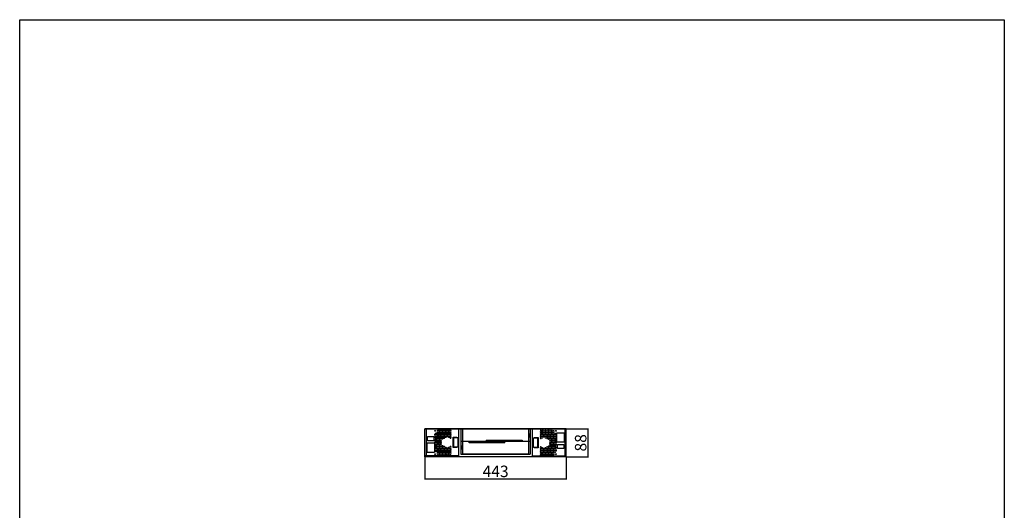
# Model space of a CAD drawing. Units: millimetres. Extents: x 306 to 6845, y 88 to 3546.
# Drawn here: x 3760 to 6845, y 2009 to 3546 of the extents above; entities that cross this region are included whole.
import ezdxf

# ---------------------------------------------------------------- set-up
doc = ezdxf.new("R2010")
doc.units = ezdxf.units.MM
doc.styles.get("Standard").update_dxf_attribs({"font": 'arial.ttf'})
doc.dimstyles.new('ISO-25', dxfattribs={"dimtxt": 36, "dimasz": 2.5, "dimexe": 1.25, "dimexo": 0.625, "dimtad": 1, "dimdec": 0, "dimtxsty": 'Standard', "dimcen": 2.5, "dimadec": 0, "dimazin": 0, "dimtfac": 1, "dimtdec": 0, "dimtmove": 0, "dimatfit": 3, "dimfxl": 1, "dimarcsym": 0})

# ---------------------------------------------------------------- blocks, each defined once
blk = doc.blocks.new('*D9')
at = {"color": 0, "lineweight": -2, "transparency": 16777216}
for p, q in [((5029.3, 2175.6), (5029.3, 2105.8)), ((5472.1, 2175.6), (5472.1, 2105.8)), ((5031.8, 2107.1), (5469.6, 2107.1))]:
    blk.add_line(p, q, dxfattribs=at)
at = {"color": 0, "transparency": 16777216}
for points in [[(5031.8, 2107.5), (5031.8, 2106.6), (5029.3, 2107.1)], [(5469.6, 2107.5), (5469.6, 2106.6), (5472.1, 2107.1)]]:
    blk.add_solid(points, dxfattribs=at)
at = {"layer": 'Defpoints', "color": 0, "transparency": 16777216}
for p in [(5029.3, 2176.2), (5472.1, 2176.2), (5472.1, 2107.1)]:
    blk.add_point(p, dxfattribs=at)
at = {"color": 0, "transparency": 16777216, "insert": (5250.7, 2126.1), "char_height": 36, "attachment_point": 5}
blk.add_mtext('443', dxfattribs=at)
blk = doc.blocks.new('*D10')
at = {"color": 0, "lineweight": -2, "transparency": 16777216}
for p, q in [((5472.7, 2264.2), (5542.2, 2264.2)), ((5540.9, 2178.7), (5540.9, 2261.7)), ((5472.7, 2176.2), (5542.2, 2176.2))]:
    blk.add_line(p, q, dxfattribs=at)
at = {"color": 0, "transparency": 16777216}
for points in [[(5540.5, 2261.7), (5541.3, 2261.7), (5540.9, 2264.2)], [(5540.5, 2178.7), (5541.3, 2178.7), (5540.9, 2176.2)]]:
    blk.add_solid(points, dxfattribs=at)
at = {"layer": 'Defpoints', "color": 0, "transparency": 16777216}
for p in [(5472.1, 2264.2), (5540.9, 2264.2), (5472.1, 2176.2)]:
    blk.add_point(p, dxfattribs=at)
at = {"color": 0, "transparency": 16777216, "insert": (5521.9, 2220.2), "char_height": 36, "attachment_point": 5, "rotation": 90}
blk.add_mtext('88', dxfattribs=at)

msp = doc.modelspace()

# ---------------------------------------------------------------- linework, layer by layer
for p, q in [((5472.1, 2264.2), (5029.3, 2264.2)), ((5029.3, 2176.2), (5029.3, 2264.2)), ((5472.1, 2263.2), (5029.3, 2263.2)), ((5034.1, 2179), (5034.1, 2263.2)), ((5077.6, 2261.2), (5081.1, 2261.2)), ((5087.6, 2261.2), (5091.1, 2261.2)), ((5097.6, 2261.2), (5101.1, 2261.2)), ((5107.6, 2261.2), (5111.1, 2261.2)), ((5135.7, 2179), (5135.7, 2263.2)), ((5142.2, 2263.2), (5142.2, 2184.7)), ((5147.2, 2263.2), (5147.2, 2185.2)), ((5354.2, 2263.2), (5354.2, 2185.2)), ((5359.2, 2263.2), (5359.2, 2184.7)), ((5365.6, 2263.2), (5365.6, 2179)), ((5393.1, 2259.1), (5390.8, 2259.1)), ((5398.4, 2259.1), (5395.6, 2259.1)), ((5403.1, 2259.1), (5400.8, 2259.1)), ((5408.4, 2259.1), (5405.6, 2259.1)), ((5413.1, 2259.1), (5410.8, 2259.1)), ((5418.4, 2259.1), (5415.6, 2259.1)), ((5423.1, 2259.1), (5420.8, 2259.1)), ((5428.4, 2259.1), (5425.6, 2259.1)), ((5467.3, 2263.2), (5467.3, 2179)), ((5472.1, 2176.2), (5472.1, 2264.2)), ((5060.6, 2245.4), (5060.6, 2248)), ((5060.6, 2240.4), (5060.6, 2243)), ((5060.6, 2235.4), (5060.6, 2238)), ((5060.6, 2230.4), (5060.6, 2233)), ((5060.6, 2225.4), (5060.6, 2228)), ((5060.6, 2220.4), (5060.6, 2223)), ((5359.2, 2224.2), (5142.2, 2224.2)), ((5167.6, 2220.2), (5167.6, 2224.2)), ((5198.6, 2220.2), (5198.6, 2224.2)), ((5221.7, 2228.2), (5333.8, 2228.2)), ((5221.7, 2228.2), (5221.7, 2224.2)), ((5226.5, 2220.2), (5226.5, 2224.2)), ((5235.8, 2220.2), (5235.8, 2224.2)), ((5265.5, 2228.2), (5265.5, 2224.2)), ((5274.9, 2228.2), (5274.9, 2224.2)), ((5279.6, 2220.2), (5279.6, 2224.2)), ((5302.7, 2228.2), (5302.7, 2224.2)), ((5333.8, 2228.2), (5333.8, 2224.2)), ((5354.2, 2248.2), (5358.2, 2248.2)), ((5354.2, 2239.2), (5358.2, 2239.2)), ((5358.2, 2248.2), (5358.2, 2239.2)), ((5440.7, 2241.8), (5440.7, 2239.2)), ((5440.7, 2236.8), (5440.7, 2234.2)), ((5440.7, 2231.8), (5440.7, 2229.2)), ((5440.7, 2226.8), (5440.7, 2224.2)), ((5440.7, 2221.8), (5440.7, 2219.2)), ((5060.6, 2215.4), (5060.6, 2218)), ((5060.6, 2210.4), (5060.6, 2213)), ((5060.6, 2205.4), (5060.6, 2208)), ((5060.6, 2200.4), (5060.6, 2203)), ((5143.2, 2209.2), (5143.2, 2200.2)), ((5147.2, 2209.2), (5143.2, 2209.2)), ((5147.2, 2200.2), (5143.2, 2200.2)), ((5279.6, 2220.2), (5167.6, 2220.2)), ((5440.7, 2216.8), (5440.7, 2214.2)), ((5440.7, 2211.8), (5440.7, 2209.2)), ((5440.7, 2206.8), (5440.7, 2204.2)), ((5440.7, 2201.8), (5440.7, 2199.2)), ((5440.7, 2196.8), (5440.7, 2194.2)), ((5135.7, 2179), (5029.3, 2179)), ((5472.1, 2176.2), (5029.3, 2176.2)), ((5073, 2183.1), (5075.8, 2183.1)), ((5078.2, 2183.1), (5080.5, 2183.1)), ((5083, 2183.1), (5085.8, 2183.1)), ((5088.2, 2183.1), (5090.5, 2183.1)), ((5093, 2183.1), (5095.8, 2183.1)), ((5098.2, 2183.1), (5100.5, 2183.1)), ((5103, 2183.1), (5105.8, 2183.1)), ((5108.2, 2183.1), (5110.5, 2183.1)), ((5142.7, 2184.2), (5358.7, 2184.2)), ((5147.2, 2185.2), (5354.2, 2185.2)), ((5365.6, 2179), (5472.1, 2179)), ((5393.7, 2181), (5390.2, 2181)), ((5403.7, 2181), (5400.2, 2181)), ((5413.7, 2181), (5410.2, 2181)), ((5423.7, 2181), (5420.2, 2181))]:
    msp.add_line(p, q)
for points in [[(3759.7, 3545.7), (6844.6, 3545.7), (6844.6, 87.8), (3759.7, 87.8)], [(5068.4, 2258.4), (5067.4, 2256.7), (5068.4, 2255), (5070.4, 2255), (5071.4, 2256.7), (5070.4, 2258.4)], [(5068.4, 2253.4), (5067.4, 2251.7), (5068.4, 2250), (5070.4, 2250), (5071.4, 2251.7), (5070.4, 2253.4)], [(5073.4, 2260.9), (5072.4, 2259.2), (5073.4, 2257.5), (5075.4, 2257.5), (5076.4, 2259.2), (5075.4, 2260.9)], [(5073.4, 2255.9), (5072.4, 2254.2), (5073.4, 2252.5), (5075.4, 2252.5), (5076.4, 2254.2), (5075.4, 2255.9)], [(5078.4, 2258.4), (5077.4, 2256.7), (5078.4, 2255), (5080.4, 2255), (5081.4, 2256.7), (5080.4, 2258.4)], [(5078.4, 2253.4), (5077.4, 2251.7), (5078.4, 2250), (5080.4, 2250), (5081.4, 2251.7), (5080.4, 2253.4)], [(5083.4, 2260.9), (5082.4, 2259.2), (5083.4, 2257.5), (5085.4, 2257.5), (5086.4, 2259.2), (5085.4, 2260.9)], [(5083.4, 2255.9), (5082.4, 2254.2), (5083.4, 2252.5), (5085.4, 2252.5), (5086.4, 2254.2), (5085.4, 2255.9)], [(5088.4, 2258.4), (5087.4, 2256.7), (5088.4, 2255), (5090.4, 2255), (5091.4, 2256.7), (5090.4, 2258.4)], [(5088.4, 2253.4), (5087.4, 2251.7), (5088.4, 2250), (5090.4, 2250), (5091.4, 2251.7), (5090.4, 2253.4)], [(5093.4, 2260.9), (5092.4, 2259.2), (5093.4, 2257.5), (5095.4, 2257.5), (5096.4, 2259.2), (5095.4, 2260.9)], [(5093.4, 2255.9), (5092.4, 2254.2), (5093.4, 2252.5), (5095.4, 2252.5), (5096.4, 2254.2), (5095.4, 2255.9)], [(5098.4, 2258.4), (5097.4, 2256.7), (5098.4, 2255), (5100.4, 2255), (5101.4, 2256.7), (5100.4, 2258.4)], [(5098.4, 2253.4), (5097.4, 2251.7), (5098.4, 2250), (5100.4, 2250), (5101.4, 2251.7), (5100.4, 2253.4)], [(5103.4, 2260.9), (5102.4, 2259.2), (5103.4, 2257.5), (5105.4, 2257.5), (5106.4, 2259.2), (5105.4, 2260.9)], [(5103.4, 2255.9), (5102.4, 2254.2), (5103.4, 2252.5), (5105.4, 2252.5), (5106.4, 2254.2), (5105.4, 2255.9)], [(5108.4, 2258.4), (5107.4, 2256.7), (5108.4, 2255), (5110.4, 2255), (5111.4, 2256.7), (5110.4, 2258.4)], [(5108.4, 2253.4), (5107.4, 2251.7), (5108.4, 2250), (5110.4, 2250), (5111.4, 2251.7), (5110.4, 2253.4)], [(5393, 2253.8), (5394, 2255.5), (5393, 2257.3), (5391, 2257.3), (5390, 2255.5), (5391, 2253.8)], [(5393, 2248.8), (5394, 2250.5), (5393, 2252.3), (5391, 2252.3), (5390, 2250.5), (5391, 2248.8)], [(5398, 2251.3), (5399, 2253), (5398, 2254.8), (5396, 2254.8), (5395, 2253), (5396, 2251.3)], [(5403, 2253.8), (5404, 2255.5), (5403, 2257.3), (5401, 2257.3), (5400, 2255.5), (5401, 2253.8)], [(5403, 2248.8), (5404, 2250.5), (5403, 2252.3), (5401, 2252.3), (5400, 2250.5), (5401, 2248.8)], [(5408, 2251.3), (5409, 2253), (5408, 2254.8), (5406, 2254.8), (5405, 2253), (5406, 2251.3)], [(5413, 2253.8), (5414, 2255.5), (5413, 2257.3), (5411, 2257.3), (5410, 2255.5), (5411, 2253.8)], [(5413, 2248.8), (5414, 2250.5), (5413, 2252.3), (5411, 2252.3), (5410, 2250.5), (5411, 2248.8)], [(5418, 2251.3), (5419, 2253), (5418, 2254.8), (5416, 2254.8), (5415, 2253), (5416, 2251.3)], [(5423, 2253.8), (5424, 2255.5), (5423, 2257.3), (5421, 2257.3), (5420, 2255.5), (5421, 2253.8)], [(5423, 2248.8), (5424, 2250.5), (5423, 2252.3), (5421, 2252.3), (5420, 2250.5), (5421, 2248.8)], [(5428, 2251.3), (5429, 2253), (5428, 2254.8), (5426, 2254.8), (5425, 2253), (5426, 2251.3)], [(5433, 2253.8), (5434, 2255.5), (5433, 2257.3), (5431, 2257.3), (5430, 2255.5), (5431, 2253.8)], [(5433, 2248.8), (5434, 2250.5), (5433, 2252.3), (5431, 2252.3), (5430, 2250.5), (5431, 2248.8)], [(5037, 2239.6), (5057.2, 2239.6), (5057.2, 2226.8), (5037, 2226.8)], [(5063.4, 2250.9), (5062.4, 2249.2), (5063.4, 2247.5), (5065.4, 2247.5), (5066.4, 2249.2), (5065.4, 2250.9)], [(5063.4, 2245.9), (5062.4, 2244.2), (5063.4, 2242.5), (5065.4, 2242.5), (5066.4, 2244.2), (5065.4, 2245.9)], [(5063.4, 2240.9), (5062.4, 2239.2), (5063.4, 2237.5), (5065.4, 2237.5), (5066.4, 2239.2), (5065.4, 2240.9)], [(5063.4, 2235.9), (5062.4, 2234.2), (5063.4, 2232.5), (5065.4, 2232.5), (5066.4, 2234.2), (5065.4, 2235.9)], [(5063.4, 2230.9), (5062.4, 2229.2), (5063.4, 2227.5), (5065.4, 2227.5), (5066.4, 2229.2), (5065.4, 2230.9)], [(5063.4, 2225.9), (5062.4, 2224.2), (5063.4, 2222.5), (5065.4, 2222.5), (5066.4, 2224.2), (5065.4, 2225.9)], [(5068.4, 2248.4), (5067.4, 2246.7), (5068.4, 2245), (5070.4, 2245), (5071.4, 2246.7), (5070.4, 2248.4)], [(5068.4, 2243.4), (5067.4, 2241.7), (5068.4, 2240), (5070.4, 2240), (5071.4, 2241.7), (5070.4, 2243.4)], [(5068.4, 2238.4), (5067.4, 2236.7), (5068.4, 2235), (5070.4, 2235), (5071.4, 2236.7), (5070.4, 2238.4)], [(5068.4, 2233.4), (5067.4, 2231.7), (5068.4, 2230), (5070.4, 2230), (5071.4, 2231.7), (5070.4, 2233.4)], [(5068.4, 2228.4), (5067.4, 2226.7), (5068.4, 2225), (5070.4, 2225), (5071.4, 2226.7), (5070.4, 2228.4)], [(5068.4, 2223.4), (5067.4, 2221.7), (5068.4, 2220), (5070.4, 2220), (5071.4, 2221.7), (5070.4, 2223.4)], [(5073.4, 2250.9), (5072.4, 2249.2), (5073.4, 2247.5), (5075.4, 2247.5), (5076.4, 2249.2), (5075.4, 2250.9)], [(5073.4, 2245.9), (5072.4, 2244.2), (5073.4, 2242.5), (5075.4, 2242.5), (5076.4, 2244.2), (5075.4, 2245.9)], [(5073.4, 2240.9), (5072.4, 2239.2), (5073.4, 2237.5), (5075.4, 2237.5), (5076.4, 2239.2), (5075.4, 2240.9)], [(5073.4, 2235.9), (5072.4, 2234.2), (5073.4, 2232.5), (5075.4, 2232.5), (5076.4, 2234.2), (5075.4, 2235.9)], [(5073.4, 2230.9), (5072.4, 2229.2), (5073.4, 2227.5), (5075.4, 2227.5), (5076.4, 2229.2), (5075.4, 2230.9)], [(5073.4, 2225.9), (5072.4, 2224.2), (5073.4, 2222.5), (5075.4, 2222.5), (5076.4, 2224.2), (5075.4, 2225.9)], [(5078.4, 2248.4), (5077.4, 2246.7), (5078.4, 2245), (5080.4, 2245), (5081.4, 2246.7), (5080.4, 2248.4)], [(5078.4, 2243.4), (5077.4, 2241.7), (5078.4, 2240), (5080.4, 2240), (5081.4, 2241.7), (5080.4, 2243.4)], [(5078.4, 2238.4), (5077.4, 2236.7), (5078.4, 2235), (5080.4, 2235), (5081.4, 2236.7), (5080.4, 2238.4)], [(5078.4, 2233.4), (5077.4, 2231.7), (5078.4, 2230), (5080.4, 2230), (5081.4, 2231.7), (5080.4, 2233.4)], [(5078.4, 2228.4), (5077.4, 2226.7), (5078.4, 2225), (5080.4, 2225), (5081.4, 2226.7), (5080.4, 2228.4)], [(5078.4, 2223.4), (5077.4, 2221.7), (5078.4, 2220), (5080.4, 2220), (5081.4, 2221.7), (5080.4, 2223.4)], [(5083.4, 2250.9), (5082.4, 2249.2), (5083.4, 2247.5), (5085.4, 2247.5), (5086.4, 2249.2), (5085.4, 2250.9)], [(5083.4, 2245.9), (5082.4, 2244.2), (5083.4, 2242.5), (5085.4, 2242.5), (5086.4, 2244.2), (5085.4, 2245.9)], [(5083.4, 2240.9), (5082.4, 2239.2), (5083.4, 2237.5), (5085.4, 2237.5), (5086.4, 2239.2), (5085.4, 2240.9)], [(5083.4, 2235.9), (5082.4, 2234.2), (5083.4, 2232.5), (5085.4, 2232.5), (5086.4, 2234.2), (5085.4, 2235.9)], [(5088.4, 2248.4), (5087.4, 2246.7), (5088.4, 2245), (5090.4, 2245), (5091.4, 2246.7), (5090.4, 2248.4)], [(5088.4, 2243.4), (5087.4, 2241.7), (5088.4, 2240), (5090.4, 2240), (5091.4, 2241.7), (5090.4, 2243.4)], [(5088.4, 2238.4), (5087.4, 2236.7), (5088.4, 2235), (5090.4, 2235), (5091.4, 2236.7), (5090.4, 2238.4)], [(5093.4, 2250.9), (5092.4, 2249.2), (5093.4, 2247.5), (5095.4, 2247.5), (5096.4, 2249.2), (5095.4, 2250.9)], [(5093.4, 2245.9), (5092.4, 2244.2), (5093.4, 2242.5), (5095.4, 2242.5), (5096.4, 2244.2), (5095.4, 2245.9)], [(5093.4, 2240.9), (5092.4, 2239.2), (5093.4, 2237.5), (5095.4, 2237.5), (5096.4, 2239.2), (5095.4, 2240.9)], [(5098.4, 2248.4), (5097.4, 2246.7), (5098.4, 2245), (5100.4, 2245), (5101.4, 2246.7), (5100.4, 2248.4)], [(5098.4, 2243.4), (5097.4, 2241.7), (5098.4, 2240), (5100.4, 2240), (5101.4, 2241.7), (5100.4, 2243.4)], [(5103.4, 2250.9), (5102.4, 2249.2), (5103.4, 2247.5), (5105.4, 2247.5), (5106.4, 2249.2), (5105.4, 2250.9)], [(5103.4, 2245.9), (5102.4, 2244.2), (5103.4, 2242.5), (5105.4, 2242.5), (5106.4, 2244.2), (5105.4, 2245.9)], [(5103.4, 2240.9), (5102.4, 2239.2), (5103.4, 2237.5), (5105.4, 2237.5), (5106.4, 2239.2), (5105.4, 2240.9)], [(5108.4, 2248.4), (5107.4, 2246.7), (5108.4, 2245), (5110.4, 2245), (5111.4, 2246.7), (5110.4, 2248.4)], [(5108.4, 2243.4), (5107.4, 2241.7), (5108.4, 2240), (5110.4, 2240), (5111.4, 2241.7), (5110.4, 2243.4)], [(5108.4, 2238.4), (5107.4, 2236.7), (5108.4, 2235), (5110.4, 2235), (5111.4, 2236.7), (5110.4, 2238.4)], [(5119.5, 2237.1), (5132.3, 2237.1), (5132.3, 2206.8), (5119.5, 2206.8)], [(5381.8, 2205.1), (5369.1, 2205.1), (5369.1, 2235.4), (5381.8, 2235.4)], [(5393, 2243.8), (5394, 2245.5), (5393, 2247.3), (5391, 2247.3), (5390, 2245.5), (5391, 2243.8)], [(5393, 2238.8), (5394, 2240.5), (5393, 2242.3), (5391, 2242.3), (5390, 2240.5), (5391, 2238.8)], [(5393, 2233.8), (5394, 2235.5), (5393, 2237.3), (5391, 2237.3), (5390, 2235.5), (5391, 2233.8)], [(5398, 2246.3), (5399, 2248), (5398, 2249.8), (5396, 2249.8), (5395, 2248), (5396, 2246.3)], [(5398, 2241.3), (5399, 2243), (5398, 2244.8), (5396, 2244.8), (5395, 2243), (5396, 2241.3)], [(5398, 2236.3), (5399, 2238), (5398, 2239.8), (5396, 2239.8), (5395, 2238), (5396, 2236.3)], [(5403, 2243.8), (5404, 2245.5), (5403, 2247.3), (5401, 2247.3), (5400, 2245.5), (5401, 2243.8)], [(5403, 2238.8), (5404, 2240.5), (5403, 2242.3), (5401, 2242.3), (5400, 2240.5), (5401, 2238.8)], [(5408, 2246.3), (5409, 2248), (5408, 2249.8), (5406, 2249.8), (5405, 2248), (5406, 2246.3)], [(5408, 2241.3), (5409, 2243), (5408, 2244.8), (5406, 2244.8), (5405, 2243), (5406, 2241.3)], [(5408, 2236.3), (5409, 2238), (5408, 2239.8), (5406, 2239.8), (5405, 2238), (5406, 2236.3)], [(5413, 2243.8), (5414, 2245.5), (5413, 2247.3), (5411, 2247.3), (5410, 2245.5), (5411, 2243.8)], [(5413, 2238.8), (5414, 2240.5), (5413, 2242.3), (5411, 2242.3), (5410, 2240.5), (5411, 2238.8)], [(5413, 2233.8), (5414, 2235.5), (5413, 2237.3), (5411, 2237.3), (5410, 2235.5), (5411, 2233.8)], [(5418, 2246.3), (5419, 2248), (5418, 2249.8), (5416, 2249.8), (5415, 2248), (5416, 2246.3)], [(5418, 2241.3), (5419, 2243), (5418, 2244.8), (5416, 2244.8), (5415, 2243), (5416, 2241.3)], [(5418, 2236.3), (5419, 2238), (5418, 2239.8), (5416, 2239.8), (5415, 2238), (5416, 2236.3)], [(5418, 2231.3), (5419, 2233), (5418, 2234.8), (5416, 2234.8), (5415, 2233), (5416, 2231.3)], [(5423, 2243.8), (5424, 2245.5), (5423, 2247.3), (5421, 2247.3), (5420, 2245.5), (5421, 2243.8)], [(5423, 2238.8), (5424, 2240.5), (5423, 2242.3), (5421, 2242.3), (5420, 2240.5), (5421, 2238.8)], [(5423, 2233.8), (5424, 2235.5), (5423, 2237.3), (5421, 2237.3), (5420, 2235.5), (5421, 2233.8)], [(5423, 2228.8), (5424, 2230.5), (5423, 2232.3), (5421, 2232.3), (5420, 2230.5), (5421, 2228.8)], [(5423, 2223.8), (5424, 2225.5), (5423, 2227.3), (5421, 2227.3), (5420, 2225.5), (5421, 2223.8)], [(5423, 2218.8), (5424, 2220.5), (5423, 2222.3), (5421, 2222.3), (5420, 2220.5), (5421, 2218.8)], [(5428, 2246.3), (5429, 2248), (5428, 2249.8), (5426, 2249.8), (5425, 2248), (5426, 2246.3)], [(5428, 2241.3), (5429, 2243), (5428, 2244.8), (5426, 2244.8), (5425, 2243), (5426, 2241.3)], [(5428, 2236.3), (5429, 2238), (5428, 2239.8), (5426, 2239.8), (5425, 2238), (5426, 2236.3)], [(5428, 2231.3), (5429, 2233), (5428, 2234.8), (5426, 2234.8), (5425, 2233), (5426, 2231.3)], [(5428, 2226.3), (5429, 2228), (5428, 2229.8), (5426, 2229.8), (5425, 2228), (5426, 2226.3)], [(5428, 2221.3), (5429, 2223), (5428, 2224.8), (5426, 2224.8), (5425, 2223), (5426, 2221.3)], [(5433, 2243.8), (5434, 2245.5), (5433, 2247.3), (5431, 2247.3), (5430, 2245.5), (5431, 2243.8)], [(5433, 2238.8), (5434, 2240.5), (5433, 2242.3), (5431, 2242.3), (5430, 2240.5), (5431, 2238.8)], [(5433, 2233.8), (5434, 2235.5), (5433, 2237.3), (5431, 2237.3), (5430, 2235.5), (5431, 2233.8)], [(5433, 2228.8), (5434, 2230.5), (5433, 2232.3), (5431, 2232.3), (5430, 2230.5), (5431, 2228.8)], [(5433, 2223.8), (5434, 2225.5), (5433, 2227.3), (5431, 2227.3), (5430, 2225.5), (5431, 2223.8)], [(5433, 2218.8), (5434, 2220.5), (5433, 2222.3), (5431, 2222.3), (5430, 2220.5), (5431, 2218.8)], [(5438, 2246.3), (5439, 2248), (5438, 2249.8), (5436, 2249.8), (5435, 2248), (5436, 2246.3)], [(5438, 2241.3), (5439, 2243), (5438, 2244.8), (5436, 2244.8), (5435, 2243), (5436, 2241.3)], [(5438, 2236.3), (5439, 2238), (5438, 2239.8), (5436, 2239.8), (5435, 2238), (5436, 2236.3)], [(5438, 2231.3), (5439, 2233), (5438, 2234.8), (5436, 2234.8), (5435, 2233), (5436, 2231.3)], [(5438, 2226.3), (5439, 2228), (5438, 2229.8), (5436, 2229.8), (5435, 2228), (5436, 2226.3)], [(5438, 2221.3), (5439, 2223), (5438, 2224.8), (5436, 2224.8), (5435, 2223), (5436, 2221.3)], [(5063.4, 2220.9), (5062.4, 2219.2), (5063.4, 2217.5), (5065.4, 2217.5), (5066.4, 2219.2), (5065.4, 2220.9)], [(5063.4, 2215.9), (5062.4, 2214.2), (5063.4, 2212.5), (5065.4, 2212.5), (5066.4, 2214.2), (5065.4, 2215.9)], [(5063.4, 2210.9), (5062.4, 2209.2), (5063.4, 2207.5), (5065.4, 2207.5), (5066.4, 2209.2), (5065.4, 2210.9)], [(5063.4, 2205.9), (5062.4, 2204.2), (5063.4, 2202.5), (5065.4, 2202.5), (5066.4, 2204.2), (5065.4, 2205.9)], [(5063.4, 2200.9), (5062.4, 2199.2), (5063.4, 2197.5), (5065.4, 2197.5), (5066.4, 2199.2), (5065.4, 2200.9)], [(5063.4, 2195.9), (5062.4, 2194.2), (5063.4, 2192.5), (5065.4, 2192.5), (5066.4, 2194.2), (5065.4, 2195.9)], [(5068.4, 2218.4), (5067.4, 2216.7), (5068.4, 2215), (5070.4, 2215), (5071.4, 2216.7), (5070.4, 2218.4)], [(5068.4, 2213.4), (5067.4, 2211.7), (5068.4, 2210), (5070.4, 2210), (5071.4, 2211.7), (5070.4, 2213.4)], [(5068.4, 2208.4), (5067.4, 2206.7), (5068.4, 2205), (5070.4, 2205), (5071.4, 2206.7), (5070.4, 2208.4)], [(5068.4, 2203.4), (5067.4, 2201.7), (5068.4, 2200), (5070.4, 2200), (5071.4, 2201.7), (5070.4, 2203.4)], [(5068.4, 2198.4), (5067.4, 2196.7), (5068.4, 2195), (5070.4, 2195), (5071.4, 2196.7), (5070.4, 2198.4)], [(5068.4, 2193.4), (5067.4, 2191.7), (5068.4, 2190), (5070.4, 2190), (5071.4, 2191.7), (5070.4, 2193.4)], [(5073.4, 2220.9), (5072.4, 2219.2), (5073.4, 2217.5), (5075.4, 2217.5), (5076.4, 2219.2), (5075.4, 2220.9)], [(5073.4, 2215.9), (5072.4, 2214.2), (5073.4, 2212.5), (5075.4, 2212.5), (5076.4, 2214.2), (5075.4, 2215.9)], [(5073.4, 2210.9), (5072.4, 2209.2), (5073.4, 2207.5), (5075.4, 2207.5), (5076.4, 2209.2), (5075.4, 2210.9)], [(5073.4, 2205.9), (5072.4, 2204.2), (5073.4, 2202.5), (5075.4, 2202.5), (5076.4, 2204.2), (5075.4, 2205.9)], [(5073.4, 2200.9), (5072.4, 2199.2), (5073.4, 2197.5), (5075.4, 2197.5), (5076.4, 2199.2), (5075.4, 2200.9)], [(5073.4, 2195.9), (5072.4, 2194.2), (5073.4, 2192.5), (5075.4, 2192.5), (5076.4, 2194.2), (5075.4, 2195.9)], [(5073.4, 2190.9), (5072.4, 2189.2), (5073.4, 2187.5), (5075.4, 2187.5), (5076.4, 2189.2), (5075.4, 2190.9)], [(5078.4, 2218.4), (5077.4, 2216.7), (5078.4, 2215), (5080.4, 2215), (5081.4, 2216.7), (5080.4, 2218.4)], [(5078.4, 2213.4), (5077.4, 2211.7), (5078.4, 2210), (5080.4, 2210), (5081.4, 2211.7), (5080.4, 2213.4)], [(5078.4, 2208.4), (5077.4, 2206.7), (5078.4, 2205), (5080.4, 2205), (5081.4, 2206.7), (5080.4, 2208.4)], [(5078.4, 2203.4), (5077.4, 2201.7), (5078.4, 2200), (5080.4, 2200), (5081.4, 2201.7), (5080.4, 2203.4)], [(5078.4, 2198.4), (5077.4, 2196.7), (5078.4, 2195), (5080.4, 2195), (5081.4, 2196.7), (5080.4, 2198.4)], [(5078.4, 2193.4), (5077.4, 2191.7), (5078.4, 2190), (5080.4, 2190), (5081.4, 2191.7), (5080.4, 2193.4)], [(5083.4, 2210.9), (5082.4, 2209.2), (5083.4, 2207.5), (5085.4, 2207.5), (5086.4, 2209.2), (5085.4, 2210.9)], [(5083.4, 2205.9), (5082.4, 2204.2), (5083.4, 2202.5), (5085.4, 2202.5), (5086.4, 2204.2), (5085.4, 2205.9)], [(5083.4, 2200.9), (5082.4, 2199.2), (5083.4, 2197.5), (5085.4, 2197.5), (5086.4, 2199.2), (5085.4, 2200.9)], [(5083.4, 2195.9), (5082.4, 2194.2), (5083.4, 2192.5), (5085.4, 2192.5), (5086.4, 2194.2), (5085.4, 2195.9)], [(5083.4, 2190.9), (5082.4, 2189.2), (5083.4, 2187.5), (5085.4, 2187.5), (5086.4, 2189.2), (5085.4, 2190.9)], [(5088.4, 2208.4), (5087.4, 2206.7), (5088.4, 2205), (5090.4, 2205), (5091.4, 2206.7), (5090.4, 2208.4)], [(5088.4, 2203.4), (5087.4, 2201.7), (5088.4, 2200), (5090.4, 2200), (5091.4, 2201.7), (5090.4, 2203.4)], [(5088.4, 2198.4), (5087.4, 2196.7), (5088.4, 2195), (5090.4, 2195), (5091.4, 2196.7), (5090.4, 2198.4)], [(5088.4, 2193.4), (5087.4, 2191.7), (5088.4, 2190), (5090.4, 2190), (5091.4, 2191.7), (5090.4, 2193.4)], [(5093.4, 2205.9), (5092.4, 2204.2), (5093.4, 2202.5), (5095.4, 2202.5), (5096.4, 2204.2), (5095.4, 2205.9)], [(5093.4, 2200.9), (5092.4, 2199.2), (5093.4, 2197.5), (5095.4, 2197.5), (5096.4, 2199.2), (5095.4, 2200.9)], [(5093.4, 2195.9), (5092.4, 2194.2), (5093.4, 2192.5), (5095.4, 2192.5), (5096.4, 2194.2), (5095.4, 2195.9)], [(5093.4, 2190.9), (5092.4, 2189.2), (5093.4, 2187.5), (5095.4, 2187.5), (5096.4, 2189.2), (5095.4, 2190.9)], [(5098.4, 2203.4), (5097.4, 2201.7), (5098.4, 2200), (5100.4, 2200), (5101.4, 2201.7), (5100.4, 2203.4)], [(5098.4, 2198.4), (5097.4, 2196.7), (5098.4, 2195), (5100.4, 2195), (5101.4, 2196.7), (5100.4, 2198.4)], [(5098.4, 2193.4), (5097.4, 2191.7), (5098.4, 2190), (5100.4, 2190), (5101.4, 2191.7), (5100.4, 2193.4)], [(5103.4, 2205.9), (5102.4, 2204.2), (5103.4, 2202.5), (5105.4, 2202.5), (5106.4, 2204.2), (5105.4, 2205.9)], [(5103.4, 2200.9), (5102.4, 2199.2), (5103.4, 2197.5), (5105.4, 2197.5), (5106.4, 2199.2), (5105.4, 2200.9)], [(5103.4, 2195.9), (5102.4, 2194.2), (5103.4, 2192.5), (5105.4, 2192.5), (5106.4, 2194.2), (5105.4, 2195.9)], [(5103.4, 2190.9), (5102.4, 2189.2), (5103.4, 2187.5), (5105.4, 2187.5), (5106.4, 2189.2), (5105.4, 2190.9)], [(5108.4, 2208.4), (5107.4, 2206.7), (5108.4, 2205), (5110.4, 2205), (5111.4, 2206.7), (5110.4, 2208.4)], [(5108.4, 2203.4), (5107.4, 2201.7), (5108.4, 2200), (5110.4, 2200), (5111.4, 2201.7), (5110.4, 2203.4)], [(5108.4, 2198.4), (5107.4, 2196.7), (5108.4, 2195), (5110.4, 2195), (5111.4, 2196.7), (5110.4, 2198.4)], [(5108.4, 2193.4), (5107.4, 2191.7), (5108.4, 2190), (5110.4, 2190), (5111.4, 2191.7), (5110.4, 2193.4)], [(5393, 2203.8), (5394, 2205.5), (5393, 2207.3), (5391, 2207.3), (5390, 2205.5), (5391, 2203.8)], [(5393, 2198.8), (5394, 2200.5), (5393, 2202.3), (5391, 2202.3), (5390, 2200.5), (5391, 2198.8)], [(5393, 2193.8), (5394, 2195.5), (5393, 2197.3), (5391, 2197.3), (5390, 2195.5), (5391, 2193.8)], [(5393, 2188.8), (5394, 2190.5), (5393, 2192.3), (5391, 2192.3), (5390, 2190.5), (5391, 2188.8)], [(5398, 2201.3), (5399, 2203), (5398, 2204.8), (5396, 2204.8), (5395, 2203), (5396, 2201.3)], [(5398, 2196.3), (5399, 2198), (5398, 2199.8), (5396, 2199.8), (5395, 2198), (5396, 2196.3)], [(5398, 2191.3), (5399, 2193), (5398, 2194.8), (5396, 2194.8), (5395, 2193), (5396, 2191.3)], [(5403, 2198.8), (5404, 2200.5), (5403, 2202.3), (5401, 2202.3), (5400, 2200.5), (5401, 2198.8)], [(5403, 2193.8), (5404, 2195.5), (5403, 2197.3), (5401, 2197.3), (5400, 2195.5), (5401, 2193.8)], [(5403, 2188.8), (5404, 2190.5), (5403, 2192.3), (5401, 2192.3), (5400, 2190.5), (5401, 2188.8)], [(5408, 2201.3), (5409, 2203), (5408, 2204.8), (5406, 2204.8), (5405, 2203), (5406, 2201.3)], [(5408, 2196.3), (5409, 2198), (5408, 2199.8), (5406, 2199.8), (5405, 2198), (5406, 2196.3)], [(5408, 2191.3), (5409, 2193), (5408, 2194.8), (5406, 2194.8), (5405, 2193), (5406, 2191.3)], [(5413, 2203.8), (5414, 2205.5), (5413, 2207.3), (5411, 2207.3), (5410, 2205.5), (5411, 2203.8)], [(5413, 2198.8), (5414, 2200.5), (5413, 2202.3), (5411, 2202.3), (5410, 2200.5), (5411, 2198.8)], [(5413, 2193.8), (5414, 2195.5), (5413, 2197.3), (5411, 2197.3), (5410, 2195.5), (5411, 2193.8)], [(5413, 2188.8), (5414, 2190.5), (5413, 2192.3), (5411, 2192.3), (5410, 2190.5), (5411, 2188.8)], [(5418, 2206.3), (5419, 2208), (5418, 2209.8), (5416, 2209.8), (5415, 2208), (5416, 2206.3)], [(5418, 2201.3), (5419, 2203), (5418, 2204.8), (5416, 2204.8), (5415, 2203), (5416, 2201.3)], [(5418, 2196.3), (5419, 2198), (5418, 2199.8), (5416, 2199.8), (5415, 2198), (5416, 2196.3)], [(5418, 2191.3), (5419, 2193), (5418, 2194.8), (5416, 2194.8), (5415, 2193), (5416, 2191.3)], [(5423, 2213.8), (5424, 2215.5), (5423, 2217.3), (5421, 2217.3), (5420, 2215.5), (5421, 2213.8)], [(5423, 2208.8), (5424, 2210.5), (5423, 2212.3), (5421, 2212.3), (5420, 2210.5), (5421, 2208.8)], [(5423, 2203.8), (5424, 2205.5), (5423, 2207.3), (5421, 2207.3), (5420, 2205.5), (5421, 2203.8)], [(5423, 2198.8), (5424, 2200.5), (5423, 2202.3), (5421, 2202.3), (5420, 2200.5), (5421, 2198.8)], [(5423, 2193.8), (5424, 2195.5), (5423, 2197.3), (5421, 2197.3), (5420, 2195.5), (5421, 2193.8)], [(5423, 2188.8), (5424, 2190.5), (5423, 2192.3), (5421, 2192.3), (5420, 2190.5), (5421, 2188.8)], [(5428, 2216.3), (5429, 2218), (5428, 2219.8), (5426, 2219.8), (5425, 2218), (5426, 2216.3)], [(5428, 2211.3), (5429, 2213), (5428, 2214.8), (5426, 2214.8), (5425, 2213), (5426, 2211.3)], [(5428, 2206.3), (5429, 2208), (5428, 2209.8), (5426, 2209.8), (5425, 2208), (5426, 2206.3)], [(5428, 2201.3), (5429, 2203), (5428, 2204.8), (5426, 2204.8), (5425, 2203), (5426, 2201.3)], [(5428, 2196.3), (5429, 2198), (5428, 2199.8), (5426, 2199.8), (5425, 2198), (5426, 2196.3)], [(5428, 2191.3), (5429, 2193), (5428, 2194.8), (5426, 2194.8), (5425, 2193), (5426, 2191.3)], [(5433, 2213.8), (5434, 2215.5), (5433, 2217.3), (5431, 2217.3), (5430, 2215.5), (5431, 2213.8)], [(5433, 2208.8), (5434, 2210.5), (5433, 2212.3), (5431, 2212.3), (5430, 2210.5), (5431, 2208.8)], [(5433, 2203.8), (5434, 2205.5), (5433, 2207.3), (5431, 2207.3), (5430, 2205.5), (5431, 2203.8)], [(5433, 2198.8), (5434, 2200.5), (5433, 2202.3), (5431, 2202.3), (5430, 2200.5), (5431, 2198.8)], [(5433, 2193.8), (5434, 2195.5), (5433, 2197.3), (5431, 2197.3), (5430, 2195.5), (5431, 2193.8)], [(5433, 2188.8), (5434, 2190.5), (5433, 2192.3), (5431, 2192.3), (5430, 2190.5), (5431, 2188.8)], [(5438, 2216.3), (5439, 2218), (5438, 2219.8), (5436, 2219.8), (5435, 2218), (5436, 2216.3)], [(5438, 2211.3), (5439, 2213), (5438, 2214.8), (5436, 2214.8), (5435, 2213), (5436, 2211.3)], [(5438, 2206.3), (5439, 2208), (5438, 2209.8), (5436, 2209.8), (5435, 2208), (5436, 2206.3)], [(5438, 2201.3), (5439, 2203), (5438, 2204.8), (5436, 2204.8), (5435, 2203), (5436, 2201.3)], [(5438, 2196.3), (5439, 2198), (5438, 2199.8), (5436, 2199.8), (5435, 2198), (5436, 2196.3)], [(5438, 2191.3), (5439, 2193), (5438, 2194.8), (5436, 2194.8), (5435, 2193), (5436, 2191.3)], [(5464.3, 2202.6), (5444.2, 2202.6), (5444.2, 2215.4), (5464.3, 2215.4)], [(5068.4, 2188.4), (5067.4, 2186.7), (5068.4, 2185), (5070.4, 2185), (5071.4, 2186.7), (5070.4, 2188.4)], [(5078.4, 2188.4), (5077.4, 2186.7), (5078.4, 2185), (5080.4, 2185), (5081.4, 2186.7), (5080.4, 2188.4)], [(5088.4, 2188.4), (5087.4, 2186.7), (5088.4, 2185), (5090.4, 2185), (5091.4, 2186.7), (5090.4, 2188.4)], [(5098.4, 2188.4), (5097.4, 2186.7), (5098.4, 2185), (5100.4, 2185), (5101.4, 2186.7), (5100.4, 2188.4)], [(5108.4, 2188.4), (5107.4, 2186.7), (5108.4, 2185), (5110.4, 2185), (5111.4, 2186.7), (5110.4, 2188.4)], [(5393, 2183.8), (5394, 2185.5), (5393, 2187.3), (5391, 2187.3), (5390, 2185.5), (5391, 2183.8)], [(5398, 2186.3), (5399, 2188), (5398, 2189.8), (5396, 2189.8), (5395, 2188), (5396, 2186.3)], [(5398, 2181.3), (5399, 2183), (5398, 2184.8), (5396, 2184.8), (5395, 2183), (5396, 2181.3)], [(5403, 2183.8), (5404, 2185.5), (5403, 2187.3), (5401, 2187.3), (5400, 2185.5), (5401, 2183.8)], [(5408, 2186.3), (5409, 2188), (5408, 2189.8), (5406, 2189.8), (5405, 2188), (5406, 2186.3)], [(5408, 2181.3), (5409, 2183), (5408, 2184.8), (5406, 2184.8), (5405, 2183), (5406, 2181.3)], [(5413, 2183.8), (5414, 2185.5), (5413, 2187.3), (5411, 2187.3), (5410, 2185.5), (5411, 2183.8)], [(5418, 2186.3), (5419, 2188), (5418, 2189.8), (5416, 2189.8), (5415, 2188), (5416, 2186.3)], [(5418, 2181.3), (5419, 2183), (5418, 2184.8), (5416, 2184.8), (5415, 2183), (5416, 2181.3)], [(5423, 2183.8), (5424, 2185.5), (5423, 2187.3), (5421, 2187.3), (5420, 2185.5), (5421, 2183.8)], [(5428, 2186.3), (5429, 2188), (5428, 2189.8), (5426, 2189.8), (5425, 2188), (5426, 2186.3)], [(5428, 2181.3), (5429, 2183), (5428, 2184.8), (5426, 2184.8), (5425, 2183), (5426, 2181.3)], [(5433, 2183.8), (5434, 2185.5), (5433, 2187.3), (5431, 2187.3), (5430, 2185.5), (5431, 2183.8)]]:
    msp.add_lwpolyline(points, close=True)
for points in [[(5077.6, 2261.2), (5078.4, 2260), (5080.4, 2260), (5081.1, 2261.2)], [(5087.6, 2261.2), (5088.4, 2260), (5090.4, 2260), (5091.1, 2261.2)], [(5097.6, 2261.2), (5098.4, 2260), (5100.4, 2260), (5101.1, 2261.2)], [(5107.6, 2261.2), (5108.4, 2260), (5110.4, 2260), (5111.1, 2261.2)], [(5390.8, 2259.1), (5391, 2258.8), (5393, 2258.8), (5393.1, 2259.1)], [(5395.6, 2259.1), (5395, 2258), (5396, 2256.3), (5398, 2256.3), (5399, 2258), (5398.4, 2259.1)], [(5400.8, 2259.1), (5401, 2258.8), (5403, 2258.8), (5403.1, 2259.1)], [(5405.6, 2259.1), (5405, 2258), (5406, 2256.3), (5408, 2256.3), (5409, 2258), (5408.4, 2259.1)], [(5410.8, 2259.1), (5411, 2258.8), (5413, 2258.8), (5413.1, 2259.1)], [(5415.6, 2259.1), (5415, 2258), (5416, 2256.3), (5418, 2256.3), (5419, 2258), (5418.4, 2259.1)], [(5420.8, 2259.1), (5421, 2258.8), (5423, 2258.8), (5423.1, 2259.1)], [(5425.6, 2259.1), (5425, 2258), (5426, 2256.3), (5428, 2256.3), (5429, 2258), (5428.4, 2259.1)], [(5060.6, 2245.4), (5061.4, 2246.7), (5060.6, 2248)], [(5060.6, 2240.4), (5061.4, 2241.7), (5060.6, 2243)], [(5060.6, 2235.4), (5061.4, 2236.7), (5060.6, 2238)], [(5060.6, 2230.4), (5061.4, 2231.7), (5060.6, 2233)], [(5060.6, 2225.4), (5061.4, 2226.7), (5060.6, 2228)], [(5060.6, 2220.4), (5061.4, 2221.7), (5060.6, 2223)], [(5129.3, 2206.8), (5129.3, 2205.2), (5117.6, 2205.2), (5117.6, 2238.1), (5129.3, 2238.1), (5129.3, 2237.1)], [(5372.1, 2235.4), (5372.1, 2237), (5383.7, 2237), (5383.7, 2204.1), (5372.1, 2204.1), (5372.1, 2205.1)], [(5440.7, 2241.8), (5440, 2240.5), (5440.7, 2239.2)], [(5440.7, 2236.8), (5440, 2235.5), (5440.7, 2234.2)], [(5440.7, 2231.8), (5440, 2230.5), (5440.7, 2229.2)], [(5440.7, 2226.8), (5440, 2225.5), (5440.7, 2224.2)], [(5440.7, 2221.8), (5440, 2220.5), (5440.7, 2219.2)], [(5060.6, 2215.4), (5061.4, 2216.7), (5060.6, 2218)], [(5060.6, 2210.4), (5061.4, 2211.7), (5060.6, 2213)], [(5060.6, 2205.4), (5061.4, 2206.7), (5060.6, 2208)], [(5060.6, 2200.4), (5061.4, 2201.7), (5060.6, 2203)], [(5440.7, 2216.8), (5440, 2215.5), (5440.7, 2214.2)], [(5440.7, 2211.8), (5440, 2210.5), (5440.7, 2209.2)], [(5440.7, 2206.8), (5440, 2205.5), (5440.7, 2204.2)], [(5440.7, 2201.8), (5440, 2200.5), (5440.7, 2199.2)], [(5440.7, 2196.8), (5440, 2195.5), (5440.7, 2194.2)], [(5075.8, 2183.1), (5076.4, 2184.2), (5075.4, 2185.9), (5073.4, 2185.9), (5072.4, 2184.2), (5073, 2183.1)], [(5080.5, 2183.1), (5080.4, 2183.4), (5078.4, 2183.4), (5078.2, 2183.1)], [(5085.8, 2183.1), (5086.4, 2184.2), (5085.4, 2185.9), (5083.4, 2185.9), (5082.4, 2184.2), (5083, 2183.1)], [(5090.5, 2183.1), (5090.4, 2183.4), (5088.4, 2183.4), (5088.2, 2183.1)], [(5095.8, 2183.1), (5096.4, 2184.2), (5095.4, 2185.9), (5093.4, 2185.9), (5092.4, 2184.2), (5093, 2183.1)], [(5100.5, 2183.1), (5100.4, 2183.4), (5098.4, 2183.4), (5098.2, 2183.1)], [(5105.8, 2183.1), (5106.4, 2184.2), (5105.4, 2185.9), (5103.4, 2185.9), (5102.4, 2184.2), (5103, 2183.1)], [(5110.5, 2183.1), (5110.4, 2183.4), (5108.4, 2183.4), (5108.2, 2183.1)], [(5393.7, 2181), (5393, 2182.3), (5391, 2182.3), (5390.2, 2181)], [(5403.7, 2181), (5403, 2182.3), (5401, 2182.3), (5400.2, 2181)], [(5413.7, 2181), (5413, 2182.3), (5411, 2182.3), (5410.2, 2181)], [(5423.7, 2181), (5423, 2182.3), (5421, 2182.3), (5420.2, 2181)]]:
    msp.add_lwpolyline(points)
for points in [[(5464.1, 2222), (5443.4, 2222, -0.414214), (5442.4, 2223), (5442.4, 2251, -0.414214), (5443.4, 2252), (5464.1, 2252, -0.414214), (5465.1, 2251), (5465.1, 2223, -0.414214)], [(5037.2, 2220.2), (5057.9, 2220.2, -0.414214), (5058.9, 2219.2), (5058.9, 2191.2, -0.414214), (5057.9, 2190.2), (5037.2, 2190.2, -0.414214), (5036.2, 2191.2), (5036.2, 2219.2, -0.414214)]]:
    msp.add_lwpolyline(points, format="xyb", close=True)
for centre in [(5061.5, 2257.8), (5439.8, 2257.6), (5061.5, 2184.6), (5439.8, 2184.4)]:
    msp.add_circle(centre, 1.25)
for centre, start, end in [((5142.7, 2184.7), 180, 270), ((5358.7, 2184.7), 270, 0)]:
    msp.add_arc(centre, 0.5, start, end)

# ---------------------------------------------------------------- dimensions: what is measured, and where the dimension line sits
dim = msp.add_linear_dim(base=(5540.9, 2264.2), p1=(5472.1, 2176.2), p2=(5472.1, 2264.2), angle=90, dimstyle='ISO-25')
dim.commit()
dim.dimension.update_dxf_attribs({"geometry": '*D10', "text_midpoint": (5521.9, 2220.2)})
dim = msp.add_linear_dim(base=(5472.1, 2107.1), p1=(5029.3, 2176.2), p2=(5472.1, 2176.2), dimstyle='ISO-25')
dim.commit()
dim.dimension.update_dxf_attribs({"geometry": '*D9', "text_midpoint": (5250.7, 2126.1)})

doc.saveas('drawing.dxf')
